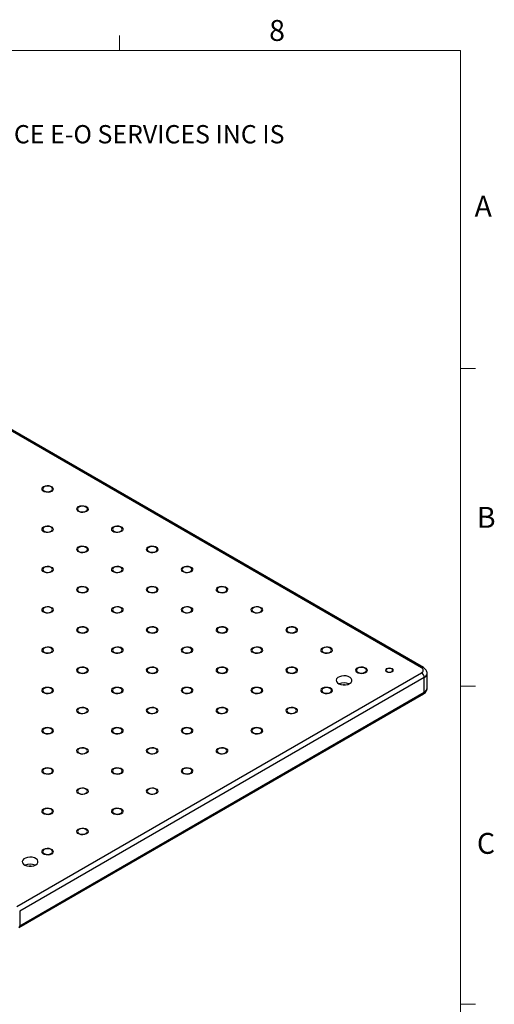
# Model space of a CAD drawing. Units: millimetres. Extents: x 5 to 289, y 4 to 204.
# Drawn here: x 241 to 289, y 105 to 204 of the extents above; entities that cross this region are included whole.
import ezdxf

# ---------------------------------------------------------------- set-up
doc = ezdxf.new("R2010")
doc.units = ezdxf.units.MM
doc.styles.add('SLDTEXTSTYLE0', font='TXT', dxfattribs={"width": 0.605})

# ---------------------------------------------------------------- blocks, each defined once
blk = doc.blocks.new('SW_NOTE_0')
at = {"color": 0, "linetype": 'Continuous', "lineweight": 0, "insert": (0, -0.082), "char_height": 1.852083, "attachment_point": 1, "style": 'SLDTEXTSTYLE0'}
blk.add_mtext('THE INFORMATION CONTAINED IN THIS DRAWING IS THE SOLE PROPERTY OF UNICE E-O SERVICES INC. ANY REPRODUCTION IN PART OR AS A WHOLE WITHOUT THE WRITTEN PERMISSION OF UNICE E-O SERVICES INC IS', dxfattribs=at)

msp = doc.modelspace()

# ---------------------------------------------------------------- linework, layer by layer
at = {"color": 7, "linetype": 'Continuous', "lineweight": 15}
for p, q in [((251.1008, 201.372), (251.1008, 202.872)), ((285.6908, 169.1652), (287.1908, 169.1652)), ((285.6908, 136.9552), (287.1908, 136.9552)), ((285.6908, 104.7452), (287.1908, 104.7452))]:
    msp.add_line(p, q, dxfattribs=at)
at = {"color": 7, "linetype": 'Continuous', "lineweight": 0}
for p, q in [((285.6908, 201.372), (8.6908, 201.372)), ((285.6908, 8.1152), (285.6908, 201.372))]:
    msp.add_line(p, q, dxfattribs=at)
at = {"color": 7, "linetype": 'Continuous', "lineweight": 30}
for p, q in [((281.7188, 138.8276), (198.2802, 186.9957)), ((281.9188, 138.8474), (198.4802, 187.0155)), ((240.7066, 114.6619), (281.7188, 138.3378)), ((282.0017, 137.8479), (240.9895, 114.172)), ((282.0017, 136.3781), (282.0017, 137.8479)), ((282.2945, 136.7863), (282.2945, 138.2561)), ((240.9066, 112.5191), (281.9188, 136.195)), ((240.9895, 112.7023), (282.0017, 136.3781)), ((240.9895, 114.172), (240.9895, 112.7023))]:
    msp.add_line(p, q, dxfattribs=at)
at = {"color": 7, "linetype": 'Continuous', "lineweight": 0, "flags": 128}
for points in [[(244.2421, 156.707), (244.0715, 156.638), (243.8702, 156.6068), (243.6626, 156.6173), (243.4737, 156.6682), (243.3264, 156.7532), (243.2383, 156.8622), (243.2202, 156.9821), (243.2741, 157.0983), (243.3936, 157.1968), (243.5643, 157.2658), (243.7656, 157.2969), (243.9732, 157.2865), (244.162, 157.2356), (244.3094, 157.1506), (244.3974, 157.0415), (244.4156, 156.9217), (244.3617, 156.8055), (244.2421, 156.707)], [(247.7776, 154.6659), (247.607, 154.5969), (247.4057, 154.5658), (247.1981, 154.5763), (247.0093, 154.6271), (246.8619, 154.7122), (246.7739, 154.8212), (246.7557, 154.9411), (246.8096, 155.0572), (246.9292, 155.1558), (247.0998, 155.2248), (247.3011, 155.2559), (247.5087, 155.2454), (247.6976, 155.1946), (247.8449, 155.1095), (247.933, 155.0005), (247.9511, 154.8807), (247.8972, 154.7645), (247.7777, 154.6659)], [(244.2421, 152.6249), (244.0715, 152.5559), (243.8702, 152.5248), (243.6626, 152.5353), (243.4737, 152.5861), (243.3264, 152.6712), (243.2383, 152.7802), (243.2202, 152.9), (243.2741, 153.0162), (243.3936, 153.1148), (243.5643, 153.1838), (243.7656, 153.2149), (243.9732, 153.2044), (244.162, 153.1536), (244.3094, 153.0685), (244.3974, 152.9595), (244.4156, 152.8397), (244.3617, 152.7235), (244.2421, 152.6249)], [(251.3132, 152.6249), (251.1425, 152.5559), (250.9412, 152.5248), (250.7337, 152.5353), (250.5448, 152.5861), (250.3975, 152.6712), (250.3094, 152.7802), (250.2912, 152.9), (250.3452, 153.0162), (250.4647, 153.1148), (250.6354, 153.1838), (250.8367, 153.2149), (251.0442, 153.2044), (251.2331, 153.1536), (251.3804, 153.0685), (251.4685, 152.9595), (251.4867, 152.8397), (251.4327, 152.7235), (251.3132, 152.6249)], [(247.7776, 150.5839), (247.607, 150.5149), (247.4057, 150.4838), (247.1981, 150.4943), (247.0093, 150.5451), (246.8619, 150.6302), (246.7739, 150.7392), (246.7557, 150.859), (246.8096, 150.9752), (246.9292, 151.0737), (247.0998, 151.1427), (247.3011, 151.1739), (247.5087, 151.1634), (247.6976, 151.1126), (247.8449, 151.0275), (247.933, 150.9185), (247.9511, 150.7986), (247.8972, 150.6824), (247.7777, 150.5839)], [(254.8487, 150.5839), (254.6781, 150.5149), (254.4768, 150.4838), (254.2692, 150.4943), (254.0803, 150.5451), (253.933, 150.6302), (253.8449, 150.7392), (253.8268, 150.859), (253.8807, 150.9752), (254.0002, 151.0737), (254.1709, 151.1427), (254.3722, 151.1739), (254.5798, 151.1634), (254.7686, 151.1126), (254.916, 151.0275), (255.004, 150.9185), (255.0222, 150.7986), (254.9683, 150.6824), (254.8488, 150.5839)], [(244.2421, 148.5429), (244.0715, 148.4739), (243.8702, 148.4427), (243.6626, 148.4532), (243.4737, 148.5041), (243.3264, 148.5891), (243.2383, 148.6982), (243.2202, 148.818), (243.2741, 148.9342), (243.3936, 149.0327), (243.5643, 149.1017), (243.7656, 149.1329), (243.9732, 149.1224), (244.162, 149.0715), (244.3094, 148.9865), (244.3974, 148.8774), (244.4156, 148.7576), (244.3617, 148.6414), (244.2421, 148.5429)], [(251.3132, 148.5429), (251.1425, 148.4739), (250.9412, 148.4427), (250.7337, 148.4532), (250.5448, 148.5041), (250.3975, 148.5891), (250.3094, 148.6982), (250.2912, 148.818), (250.3452, 148.9342), (250.4647, 149.0327), (250.6354, 149.1017), (250.8367, 149.1329), (251.0442, 149.1224), (251.2331, 149.0715), (251.3804, 148.9865), (251.4685, 148.8774), (251.4867, 148.7576), (251.4327, 148.6414), (251.3132, 148.5429)], [(258.3842, 148.5429), (258.2136, 148.4739), (258.0123, 148.4427), (257.8047, 148.4532), (257.6159, 148.5041), (257.4685, 148.5891), (257.3805, 148.6982), (257.3623, 148.818), (257.4162, 148.9342), (257.5358, 149.0327), (257.7064, 149.1017), (257.9077, 149.1329), (258.1153, 149.1224), (258.3042, 149.0715), (258.4515, 148.9865), (258.5396, 148.8774), (258.5577, 148.7576), (258.5038, 148.6414), (258.3843, 148.5429)], [(247.7776, 146.5019), (247.607, 146.4329), (247.4057, 146.4017), (247.1981, 146.4122), (247.0093, 146.463), (246.8619, 146.5481), (246.7739, 146.6571), (246.7557, 146.777), (246.8096, 146.8932), (246.9292, 146.9917), (247.0998, 147.0607), (247.3011, 147.0918), (247.5087, 147.0814), (247.6976, 147.0305), (247.8449, 146.9455), (247.933, 146.8364), (247.9511, 146.7166), (247.8972, 146.6004), (247.7777, 146.5019)], [(254.8487, 146.5019), (254.6781, 146.4329), (254.4768, 146.4017), (254.2692, 146.4122), (254.0803, 146.463), (253.933, 146.5481), (253.8449, 146.6571), (253.8268, 146.777), (253.8807, 146.8932), (254.0002, 146.9917), (254.1709, 147.0607), (254.3722, 147.0918), (254.5798, 147.0814), (254.7686, 147.0305), (254.916, 146.9455), (255.004, 146.8364), (255.0222, 146.7166), (254.9683, 146.6004), (254.8488, 146.5019)], [(261.9197, 146.5019), (261.7491, 146.4329), (261.5478, 146.4017), (261.3403, 146.4122), (261.1514, 146.463), (261.0041, 146.5481), (260.916, 146.6571), (260.8978, 146.777), (260.9518, 146.8932), (261.0713, 146.9917), (261.242, 147.0607), (261.4433, 147.0918), (261.6508, 147.0814), (261.8397, 147.0305), (261.987, 146.9455), (262.0751, 146.8364), (262.0933, 146.7166), (262.0393, 146.6004), (261.9198, 146.5019)], [(244.2421, 144.4608), (244.0715, 144.3918), (243.8702, 144.3607), (243.6626, 144.3712), (243.4737, 144.422), (243.3264, 144.5071), (243.2383, 144.6161), (243.2202, 144.7359), (243.2741, 144.8521), (243.3936, 144.9507), (243.5643, 145.0197), (243.7656, 145.0508), (243.9732, 145.0403), (244.162, 144.9895), (244.3094, 144.9044), (244.3974, 144.7954), (244.4156, 144.6756), (244.3617, 144.5594), (244.2421, 144.4608)], [(251.3132, 144.4608), (251.1425, 144.3918), (250.9412, 144.3607), (250.7337, 144.3712), (250.5448, 144.422), (250.3975, 144.5071), (250.3094, 144.6161), (250.2912, 144.7359), (250.3452, 144.8521), (250.4647, 144.9507), (250.6354, 145.0197), (250.8367, 145.0508), (251.0442, 145.0403), (251.2331, 144.9895), (251.3804, 144.9044), (251.4685, 144.7954), (251.4867, 144.6756), (251.4327, 144.5594), (251.3132, 144.4608)], [(258.3842, 144.4608), (258.2136, 144.3918), (258.0123, 144.3607), (257.8047, 144.3712), (257.6159, 144.422), (257.4685, 144.5071), (257.3805, 144.6161), (257.3623, 144.7359), (257.4162, 144.8521), (257.5358, 144.9507), (257.7064, 145.0197), (257.9077, 145.0508), (258.1153, 145.0403), (258.3042, 144.9895), (258.4515, 144.9044), (258.5396, 144.7954), (258.5577, 144.6756), (258.5038, 144.5594), (258.3843, 144.4608)], [(265.4552, 144.4608), (265.2847, 144.3918), (265.0834, 144.3607), (264.8758, 144.3712), (264.6869, 144.422), (264.5396, 144.5071), (264.4515, 144.6161), (264.4334, 144.7359), (264.4873, 144.8521), (264.6068, 144.9507), (264.7775, 145.0197), (264.9788, 145.0508), (265.1864, 145.0403), (265.3752, 144.9895), (265.5226, 144.9044), (265.6106, 144.7954), (265.6288, 144.6756), (265.5749, 144.5594), (265.4554, 144.4608)], [(247.7776, 142.4198), (247.607, 142.3508), (247.4057, 142.3197), (247.1981, 142.3302), (247.0093, 142.381), (246.8619, 142.4661), (246.7739, 142.5751), (246.7557, 142.6949), (246.8096, 142.8111), (246.9292, 142.9097), (247.0998, 142.9787), (247.3011, 143.0098), (247.5087, 142.9993), (247.6976, 142.9485), (247.8449, 142.8634), (247.933, 142.7544), (247.9511, 142.6346), (247.8972, 142.5184), (247.7777, 142.4198)], [(254.8487, 142.4198), (254.6781, 142.3508), (254.4768, 142.3197), (254.2692, 142.3302), (254.0803, 142.381), (253.933, 142.4661), (253.8449, 142.5751), (253.8268, 142.6949), (253.8807, 142.8111), (254.0002, 142.9097), (254.1709, 142.9787), (254.3722, 143.0098), (254.5798, 142.9993), (254.7686, 142.9485), (254.916, 142.8634), (255.004, 142.7544), (255.0222, 142.6346), (254.9683, 142.5184), (254.8488, 142.4198)], [(261.9197, 142.4198), (261.7491, 142.3508), (261.5478, 142.3197), (261.3403, 142.3302), (261.1514, 142.381), (261.0041, 142.4661), (260.916, 142.5751), (260.8978, 142.6949), (260.9518, 142.8111), (261.0713, 142.9097), (261.242, 142.9787), (261.4433, 143.0098), (261.6508, 142.9993), (261.8397, 142.9485), (261.987, 142.8634), (262.0751, 142.7544), (262.0933, 142.6346), (262.0393, 142.5184), (261.9198, 142.4198)], [(268.9908, 142.4198), (268.8202, 142.3508), (268.6189, 142.3197), (268.4113, 142.3302), (268.2225, 142.381), (268.0751, 142.4661), (267.9871, 142.5751), (267.9689, 142.6949), (268.0228, 142.8111), (268.1424, 142.9097), (268.3131, 142.9787), (268.5143, 143.0098), (268.7219, 142.9993), (268.9108, 142.9485), (269.0581, 142.8634), (269.1462, 142.7544), (269.1643, 142.6346), (269.1104, 142.5184), (268.9909, 142.4198)], [(244.2421, 140.3788), (244.0715, 140.3098), (243.8702, 140.2787), (243.6626, 140.2891), (243.4737, 140.34), (243.3264, 140.425), (243.2383, 140.5341), (243.2202, 140.6539), (243.2741, 140.7701), (243.3936, 140.8686), (243.5643, 140.9376), (243.7656, 140.9688), (243.9732, 140.9583), (244.162, 140.9075), (244.3094, 140.8224), (244.3974, 140.7134), (244.4156, 140.5935), (244.3617, 140.4773), (244.2421, 140.3788)], [(251.3132, 140.3788), (251.1425, 140.3098), (250.9412, 140.2787), (250.7337, 140.2891), (250.5448, 140.34), (250.3975, 140.425), (250.3094, 140.5341), (250.2912, 140.6539), (250.3452, 140.7701), (250.4647, 140.8686), (250.6354, 140.9376), (250.8367, 140.9688), (251.0442, 140.9583), (251.2331, 140.9075), (251.3804, 140.8224), (251.4685, 140.7134), (251.4867, 140.5935), (251.4327, 140.4773), (251.3132, 140.3788)], [(258.3842, 140.3788), (258.2136, 140.3098), (258.0123, 140.2787), (257.8047, 140.2891), (257.6159, 140.34), (257.4685, 140.425), (257.3805, 140.5341), (257.3623, 140.6539), (257.4162, 140.7701), (257.5358, 140.8686), (257.7064, 140.9376), (257.9077, 140.9688), (258.1153, 140.9583), (258.3042, 140.9075), (258.4515, 140.8224), (258.5396, 140.7134), (258.5577, 140.5935), (258.5038, 140.4773), (258.3843, 140.3788)], [(265.4552, 140.3788), (265.2847, 140.3098), (265.0834, 140.2787), (264.8758, 140.2891), (264.6869, 140.34), (264.5396, 140.425), (264.4515, 140.5341), (264.4334, 140.6539), (264.4873, 140.7701), (264.6068, 140.8686), (264.7775, 140.9376), (264.9788, 140.9688), (265.1864, 140.9583), (265.3752, 140.9075), (265.5226, 140.8224), (265.6106, 140.7134), (265.6288, 140.5935), (265.5749, 140.4773), (265.4554, 140.3788)], [(272.5263, 140.3788), (272.3557, 140.3098), (272.1544, 140.2787), (271.9469, 140.2891), (271.758, 140.34), (271.6107, 140.425), (271.5226, 140.5341), (271.5044, 140.6539), (271.5584, 140.7701), (271.6779, 140.8686), (271.8486, 140.9376), (272.0499, 140.9688), (272.2574, 140.9583), (272.4463, 140.9075), (272.5936, 140.8224), (272.6817, 140.7134), (272.6999, 140.5935), (272.6459, 140.4773), (272.5264, 140.3788)], [(247.7776, 138.3378), (247.607, 138.2688), (247.4057, 138.2376), (247.1981, 138.2481), (247.0093, 138.299), (246.8619, 138.384), (246.7739, 138.4931), (246.7557, 138.6129), (246.8096, 138.7291), (246.9292, 138.8276), (247.0998, 138.8966), (247.3011, 138.9278), (247.5087, 138.9173), (247.6976, 138.8664), (247.8449, 138.7814), (247.933, 138.6723), (247.9511, 138.5525), (247.8972, 138.4363), (247.7777, 138.3378)], [(254.8487, 138.3378), (254.6781, 138.2688), (254.4768, 138.2376), (254.2692, 138.2481), (254.0803, 138.299), (253.933, 138.384), (253.8449, 138.4931), (253.8268, 138.6129), (253.8807, 138.7291), (254.0002, 138.8276), (254.1709, 138.8966), (254.3722, 138.9278), (254.5798, 138.9173), (254.7686, 138.8664), (254.916, 138.7814), (255.004, 138.6723), (255.0222, 138.5525), (254.9683, 138.4363), (254.8488, 138.3378)], [(261.9197, 138.3378), (261.7491, 138.2688), (261.5478, 138.2376), (261.3403, 138.2481), (261.1514, 138.299), (261.0041, 138.384), (260.916, 138.4931), (260.8978, 138.6129), (260.9518, 138.7291), (261.0713, 138.8276), (261.242, 138.8966), (261.4433, 138.9278), (261.6508, 138.9173), (261.8397, 138.8664), (261.987, 138.7814), (262.0751, 138.6723), (262.0933, 138.5525), (262.0393, 138.4363), (261.9198, 138.3378)], [(268.9908, 138.3378), (268.8202, 138.2688), (268.6189, 138.2376), (268.4113, 138.2481), (268.2225, 138.299), (268.0751, 138.384), (267.9871, 138.4931), (267.9689, 138.6129), (268.0228, 138.7291), (268.1424, 138.8276), (268.3131, 138.8966), (268.5143, 138.9278), (268.7219, 138.9173), (268.9108, 138.8664), (269.0581, 138.7814), (269.1462, 138.6723), (269.1643, 138.5525), (269.1104, 138.4363), (268.9909, 138.3378)], [(276.0618, 138.3378), (275.8913, 138.2688), (275.69, 138.2376), (275.4824, 138.2481), (275.2935, 138.299), (275.1462, 138.384), (275.0581, 138.4931), (275.04, 138.6129), (275.0939, 138.7291), (275.2134, 138.8276), (275.3841, 138.8966), (275.5854, 138.9278), (275.793, 138.9173), (275.9818, 138.8664), (276.1292, 138.7814), (276.2172, 138.6723), (276.2354, 138.5525), (276.1815, 138.4363), (276.062, 138.3378)], [(278.7488, 138.4194), (278.6192, 138.3694), (278.4661, 138.3518), (278.313, 138.3694), (278.1833, 138.4194), (278.0966, 138.4943), (278.0661, 138.5827), (278.0966, 138.6711), (278.1833, 138.746), (278.313, 138.796), (278.4661, 138.8136), (278.6192, 138.796), (278.749, 138.746), (278.8357, 138.6711), (278.8661, 138.5827), (278.8357, 138.4943), (278.749, 138.4194)], [(244.2421, 136.2968), (244.0715, 136.2278), (243.8702, 136.1966), (243.6626, 136.2071), (243.4737, 136.2579), (243.3264, 136.343), (243.2383, 136.452), (243.2202, 136.5719), (243.2741, 136.6881), (243.3936, 136.7866), (243.5643, 136.8556), (243.7656, 136.8867), (243.9732, 136.8762), (244.162, 136.8254), (244.3094, 136.7404), (244.3974, 136.6313), (244.4156, 136.5115), (244.3617, 136.3953), (244.2421, 136.2968)], [(251.3132, 136.2968), (251.1425, 136.2278), (250.9412, 136.1966), (250.7337, 136.2071), (250.5448, 136.2579), (250.3975, 136.343), (250.3094, 136.452), (250.2912, 136.5719), (250.3452, 136.6881), (250.4647, 136.7866), (250.6354, 136.8556), (250.8367, 136.8867), (251.0442, 136.8762), (251.2331, 136.8254), (251.3804, 136.7404), (251.4685, 136.6313), (251.4867, 136.5115), (251.4327, 136.3953), (251.3132, 136.2968)], [(258.3842, 136.2968), (258.2136, 136.2278), (258.0123, 136.1966), (257.8047, 136.2071), (257.6159, 136.2579), (257.4685, 136.343), (257.3805, 136.452), (257.3623, 136.5719), (257.4162, 136.6881), (257.5358, 136.7866), (257.7064, 136.8556), (257.9077, 136.8867), (258.1153, 136.8762), (258.3042, 136.8254), (258.4515, 136.7404), (258.5396, 136.6313), (258.5577, 136.5115), (258.5038, 136.3953), (258.3843, 136.2968)], [(265.4552, 136.2968), (265.2847, 136.2278), (265.0834, 136.1966), (264.8758, 136.2071), (264.6869, 136.2579), (264.5396, 136.343), (264.4515, 136.452), (264.4334, 136.5719), (264.4873, 136.6881), (264.6068, 136.7866), (264.7775, 136.8556), (264.9788, 136.8867), (265.1864, 136.8762), (265.3752, 136.8254), (265.5226, 136.7404), (265.6106, 136.6313), (265.6288, 136.5115), (265.5749, 136.3953), (265.4554, 136.2968)], [(272.5263, 136.2968), (272.3557, 136.2278), (272.1544, 136.1966), (271.9469, 136.2071), (271.758, 136.2579), (271.6107, 136.343), (271.5226, 136.452), (271.5044, 136.5719), (271.5584, 136.6881), (271.6779, 136.7866), (271.8486, 136.8556), (272.0499, 136.8867), (272.2574, 136.8762), (272.4463, 136.8254), (272.5936, 136.7404), (272.6817, 136.6313), (272.6999, 136.5115), (272.6459, 136.3953), (272.5264, 136.2968)], [(247.7776, 134.2557), (247.607, 134.1867), (247.4057, 134.1556), (247.1981, 134.1661), (247.0093, 134.2169), (246.8619, 134.302), (246.7739, 134.411), (246.7557, 134.5308), (246.8096, 134.647), (246.9292, 134.7456), (247.0998, 134.8146), (247.3011, 134.8457), (247.5087, 134.8352), (247.6976, 134.7844), (247.8449, 134.6993), (247.933, 134.5903), (247.9511, 134.4705), (247.8972, 134.3543), (247.7777, 134.2557)], [(254.8487, 134.2557), (254.6781, 134.1867), (254.4768, 134.1556), (254.2692, 134.1661), (254.0803, 134.2169), (253.933, 134.302), (253.8449, 134.411), (253.8268, 134.5308), (253.8807, 134.647), (254.0002, 134.7456), (254.1709, 134.8146), (254.3722, 134.8457), (254.5798, 134.8352), (254.7686, 134.7844), (254.916, 134.6993), (255.004, 134.5903), (255.0222, 134.4705), (254.9683, 134.3543), (254.8488, 134.2557)], [(261.9197, 134.2557), (261.7491, 134.1867), (261.5478, 134.1556), (261.3403, 134.1661), (261.1514, 134.2169), (261.0041, 134.302), (260.916, 134.411), (260.8978, 134.5308), (260.9518, 134.647), (261.0713, 134.7456), (261.242, 134.8146), (261.4433, 134.8457), (261.6508, 134.8352), (261.8397, 134.7844), (261.987, 134.6993), (262.0751, 134.5903), (262.0933, 134.4705), (262.0393, 134.3543), (261.9198, 134.2557)], [(268.9908, 134.2557), (268.8202, 134.1867), (268.6189, 134.1556), (268.4113, 134.1661), (268.2225, 134.2169), (268.0751, 134.302), (267.9871, 134.411), (267.9689, 134.5308), (268.0228, 134.647), (268.1424, 134.7456), (268.3131, 134.8146), (268.5143, 134.8457), (268.7219, 134.8352), (268.9108, 134.7844), (269.0581, 134.6993), (269.1462, 134.5903), (269.1643, 134.4705), (269.1104, 134.3543), (268.9909, 134.2557)], [(244.2421, 132.2147), (244.0715, 132.1457), (243.8702, 132.1146), (243.6626, 132.1251), (243.4737, 132.1759), (243.3264, 132.261), (243.2383, 132.37), (243.2202, 132.4898), (243.2741, 132.606), (243.3936, 132.7046), (243.5643, 132.7736), (243.7656, 132.8047), (243.9732, 132.7942), (244.162, 132.7434), (244.3094, 132.6583), (244.3974, 132.5493), (244.4156, 132.4295), (244.3617, 132.3133), (244.2421, 132.2147)], [(251.3132, 132.2147), (251.1425, 132.1457), (250.9412, 132.1146), (250.7337, 132.1251), (250.5448, 132.1759), (250.3975, 132.261), (250.3094, 132.37), (250.2912, 132.4898), (250.3452, 132.606), (250.4647, 132.7046), (250.6354, 132.7736), (250.8367, 132.8047), (251.0442, 132.7942), (251.2331, 132.7434), (251.3804, 132.6583), (251.4685, 132.5493), (251.4867, 132.4295), (251.4327, 132.3133), (251.3132, 132.2147)], [(258.3842, 132.2147), (258.2136, 132.1457), (258.0123, 132.1146), (257.8047, 132.1251), (257.6159, 132.1759), (257.4685, 132.261), (257.3805, 132.37), (257.3623, 132.4898), (257.4162, 132.606), (257.5358, 132.7046), (257.7064, 132.7736), (257.9077, 132.8047), (258.1153, 132.7942), (258.3042, 132.7434), (258.4515, 132.6583), (258.5396, 132.5493), (258.5577, 132.4295), (258.5038, 132.3133), (258.3843, 132.2147)], [(265.4552, 132.2147), (265.2847, 132.1457), (265.0834, 132.1146), (264.8758, 132.1251), (264.6869, 132.1759), (264.5396, 132.261), (264.4515, 132.37), (264.4334, 132.4898), (264.4873, 132.606), (264.6068, 132.7046), (264.7775, 132.7736), (264.9788, 132.8047), (265.1864, 132.7942), (265.3752, 132.7434), (265.5226, 132.6583), (265.6106, 132.5493), (265.6288, 132.4295), (265.5749, 132.3133), (265.4554, 132.2147)], [(247.7776, 130.1737), (247.607, 130.1047), (247.4057, 130.0736), (247.1981, 130.084), (247.0093, 130.1349), (246.8619, 130.2199), (246.7739, 130.329), (246.7557, 130.4488), (246.8096, 130.565), (246.9292, 130.6635), (247.0998, 130.7325), (247.3011, 130.7637), (247.5087, 130.7532), (247.6976, 130.7024), (247.8449, 130.6173), (247.933, 130.5083), (247.9511, 130.3884), (247.8972, 130.2722), (247.7777, 130.1737)], [(254.8487, 130.1737), (254.6781, 130.1047), (254.4768, 130.0736), (254.2692, 130.084), (254.0803, 130.1349), (253.933, 130.2199), (253.8449, 130.329), (253.8268, 130.4488), (253.8807, 130.565), (254.0002, 130.6635), (254.1709, 130.7325), (254.3722, 130.7637), (254.5798, 130.7532), (254.7686, 130.7024), (254.916, 130.6173), (255.004, 130.5083), (255.0222, 130.3884), (254.9683, 130.2722), (254.8488, 130.1737)], [(261.9197, 130.1737), (261.7491, 130.1047), (261.5478, 130.0736), (261.3403, 130.084), (261.1514, 130.1349), (261.0041, 130.2199), (260.916, 130.329), (260.8978, 130.4488), (260.9518, 130.565), (261.0713, 130.6635), (261.242, 130.7325), (261.4433, 130.7637), (261.6508, 130.7532), (261.8397, 130.7024), (261.987, 130.6173), (262.0751, 130.5083), (262.0933, 130.3884), (262.0393, 130.2722), (261.9198, 130.1737)], [(244.2421, 128.1327), (244.0715, 128.0637), (243.8702, 128.0325), (243.6626, 128.043), (243.4737, 128.0939), (243.3264, 128.1789), (243.2383, 128.288), (243.2202, 128.4078), (243.2741, 128.524), (243.3936, 128.6225), (243.5643, 128.6915), (243.7656, 128.7227), (243.9732, 128.7122), (244.162, 128.6613), (244.3094, 128.5763), (244.3974, 128.4672), (244.4156, 128.3474), (244.3617, 128.2312), (244.2421, 128.1327)], [(251.3132, 128.1327), (251.1425, 128.0637), (250.9412, 128.0325), (250.7337, 128.043), (250.5448, 128.0939), (250.3975, 128.1789), (250.3094, 128.288), (250.2912, 128.4078), (250.3452, 128.524), (250.4647, 128.6225), (250.6354, 128.6915), (250.8367, 128.7227), (251.0442, 128.7122), (251.2331, 128.6613), (251.3804, 128.5763), (251.4685, 128.4672), (251.4867, 128.3474), (251.4327, 128.2312), (251.3132, 128.1327)], [(258.3842, 128.1327), (258.2136, 128.0637), (258.0123, 128.0325), (257.8047, 128.043), (257.6159, 128.0939), (257.4685, 128.1789), (257.3805, 128.288), (257.3623, 128.4078), (257.4162, 128.524), (257.5358, 128.6225), (257.7064, 128.6915), (257.9077, 128.7227), (258.1153, 128.7122), (258.3042, 128.6613), (258.4515, 128.5763), (258.5396, 128.4672), (258.5577, 128.3474), (258.5038, 128.2312), (258.3843, 128.1327)], [(247.7776, 126.0917), (247.607, 126.0227), (247.4057, 125.9915), (247.1981, 126.002), (247.0093, 126.0528), (246.8619, 126.1379), (246.7739, 126.2469), (246.7557, 126.3668), (246.8096, 126.483), (246.9292, 126.5815), (247.0998, 126.6505), (247.3011, 126.6816), (247.5087, 126.6711), (247.6976, 126.6203), (247.8449, 126.5352), (247.933, 126.4262), (247.9511, 126.3064), (247.8972, 126.1902), (247.7777, 126.0917)], [(254.8487, 126.0917), (254.6781, 126.0227), (254.4768, 125.9915), (254.2692, 126.002), (254.0803, 126.0528), (253.933, 126.1379), (253.8449, 126.2469), (253.8268, 126.3668), (253.8807, 126.483), (254.0002, 126.5815), (254.1709, 126.6505), (254.3722, 126.6816), (254.5798, 126.6711), (254.7686, 126.6203), (254.916, 126.5352), (255.004, 126.4262), (255.0222, 126.3064), (254.9683, 126.1902), (254.8488, 126.0917)], [(244.2421, 124.0506), (244.0715, 123.9816), (243.8702, 123.9505), (243.6626, 123.961), (243.4737, 124.0118), (243.3264, 124.0969), (243.2383, 124.2059), (243.2202, 124.3257), (243.2741, 124.4419), (243.3936, 124.5405), (243.5643, 124.6095), (243.7656, 124.6406), (243.9732, 124.6301), (244.162, 124.5793), (244.3094, 124.4942), (244.3974, 124.3852), (244.4156, 124.2654), (244.3617, 124.1492), (244.2421, 124.0506)], [(251.3132, 124.0506), (251.1425, 123.9816), (250.9412, 123.9505), (250.7337, 123.961), (250.5448, 124.0118), (250.3975, 124.0969), (250.3094, 124.2059), (250.2912, 124.3257), (250.3452, 124.4419), (250.4647, 124.5405), (250.6354, 124.6095), (250.8367, 124.6406), (251.0442, 124.6301), (251.2331, 124.5793), (251.3804, 124.4942), (251.4685, 124.3852), (251.4867, 124.2654), (251.4327, 124.1492), (251.3132, 124.0506)], [(247.7776, 122.0096), (247.607, 121.9406), (247.4057, 121.9095), (247.1981, 121.92), (247.0093, 121.9708), (246.8619, 122.0559), (246.7739, 122.1649), (246.7557, 122.2847), (246.8096, 122.4009), (246.9292, 122.4995), (247.0998, 122.5685), (247.3011, 122.5996), (247.5087, 122.5891), (247.6976, 122.5383), (247.8449, 122.4532), (247.933, 122.3442), (247.9511, 122.2243), (247.8972, 122.1082), (247.7777, 122.0096)], [(244.2421, 119.9686), (244.0715, 119.8996), (243.8702, 119.8685), (243.6626, 119.8789), (243.4737, 119.9298), (243.3264, 120.0148), (243.2383, 120.1239), (243.2202, 120.2437), (243.2741, 120.3599), (243.3936, 120.4584), (243.5643, 120.5274), (243.7656, 120.5586), (243.9732, 120.5481), (244.162, 120.4972), (244.3094, 120.4122), (244.3974, 120.3032), (244.4156, 120.1833), (244.3617, 120.0671), (244.2421, 119.9686)]]:
    msp.add_lwpolyline(points, dxfattribs=at)
at = {"color": 7, "linetype": 'Continuous', "lineweight": 30, "flags": 128}
for points in [[(244.1714, 156.7478), (244.2798, 156.8414), (244.3179, 156.9519), (244.2798, 157.0623), (244.1714, 157.156), (244.0092, 157.2186), (243.8179, 157.2405), (243.6265, 157.2186), (243.4643, 157.156), (243.3559, 157.0623), (243.3179, 156.9519), (243.3559, 156.8414), (243.4643, 156.7478), (243.6265, 156.6852), (243.8179, 156.6632), (244.0092, 156.6852), (244.1714, 156.7478)], [(247.707, 154.7068), (247.8154, 154.8004), (247.8534, 154.9109), (247.8154, 155.0213), (247.707, 155.115), (247.5448, 155.1775), (247.3534, 155.1995), (247.1621, 155.1775), (246.9999, 155.115), (246.8915, 155.0213), (246.8534, 154.9109), (246.8915, 154.8004), (246.9999, 154.7068), (247.1621, 154.6442), (247.3534, 154.6222), (247.5448, 154.6442), (247.707, 154.7068)], [(244.1714, 152.6657), (244.2798, 152.7594), (244.3179, 152.8698), (244.2798, 152.9803), (244.1714, 153.0739), (244.0092, 153.1365), (243.8179, 153.1585), (243.6265, 153.1365), (243.4643, 153.0739), (243.3559, 152.9803), (243.3179, 152.8698), (243.3559, 152.7594), (243.4643, 152.6657), (243.6265, 152.6032), (243.8179, 152.5812), (244.0092, 152.6032), (244.1714, 152.6657)], [(251.2425, 152.6657), (251.3509, 152.7594), (251.389, 152.8698), (251.3509, 152.9803), (251.2425, 153.0739), (251.0803, 153.1365), (250.889, 153.1585), (250.6976, 153.1365), (250.5354, 153.0739), (250.427, 152.9803), (250.389, 152.8698), (250.427, 152.7594), (250.5354, 152.6657), (250.6976, 152.6032), (250.889, 152.5812), (251.0803, 152.6032), (251.2425, 152.6657)], [(247.707, 150.6247), (247.8154, 150.7184), (247.8534, 150.8288), (247.8154, 150.9393), (247.707, 151.0329), (247.5448, 151.0955), (247.3534, 151.1175), (247.1621, 151.0955), (246.9999, 151.0329), (246.8915, 150.9393), (246.8534, 150.8288), (246.8915, 150.7184), (246.9999, 150.6247), (247.1621, 150.5621), (247.3534, 150.5402), (247.5448, 150.5621), (247.707, 150.6247)], [(254.778, 150.6247), (254.8864, 150.7184), (254.9245, 150.8288), (254.8864, 150.9393), (254.778, 151.0329), (254.6158, 151.0955), (254.4245, 151.1175), (254.2331, 151.0955), (254.0709, 151.0329), (253.9625, 150.9393), (253.9245, 150.8288), (253.9625, 150.7184), (254.0709, 150.6247), (254.2331, 150.5621), (254.4245, 150.5402), (254.6158, 150.5621), (254.778, 150.6247)], [(244.1714, 148.5837), (244.2798, 148.6773), (244.3179, 148.7878), (244.2798, 148.8983), (244.1714, 148.9919), (244.0092, 149.0545), (243.8179, 149.0764), (243.6265, 149.0545), (243.4643, 148.9919), (243.3559, 148.8983), (243.3179, 148.7878), (243.3559, 148.6773), (243.4643, 148.5837), (243.6265, 148.5211), (243.8179, 148.4992), (244.0092, 148.5211), (244.1714, 148.5837)], [(251.2425, 148.5837), (251.3509, 148.6773), (251.389, 148.7878), (251.3509, 148.8983), (251.2425, 148.9919), (251.0803, 149.0545), (250.889, 149.0764), (250.6976, 149.0545), (250.5354, 148.9919), (250.427, 148.8983), (250.389, 148.7878), (250.427, 148.6773), (250.5354, 148.5837), (250.6976, 148.5211), (250.889, 148.4992), (251.0803, 148.5211), (251.2425, 148.5837)], [(258.3136, 148.5837), (258.422, 148.6773), (258.46, 148.7878), (258.422, 148.8983), (258.3136, 148.9919), (258.1514, 149.0545), (257.96, 149.0764), (257.7687, 149.0545), (257.6065, 148.9919), (257.4981, 148.8983), (257.46, 148.7878), (257.4981, 148.6773), (257.6065, 148.5837), (257.7687, 148.5211), (257.96, 148.4992), (258.1514, 148.5211), (258.3136, 148.5837)], [(247.707, 146.5427), (247.8154, 146.6363), (247.8534, 146.7468), (247.8154, 146.8572), (247.707, 146.9509), (247.5448, 147.0135), (247.3534, 147.0354), (247.1621, 147.0135), (246.9999, 146.9509), (246.8915, 146.8572), (246.8534, 146.7468), (246.8915, 146.6363), (246.9999, 146.5427), (247.1621, 146.4801), (247.3534, 146.4581), (247.5448, 146.4801), (247.707, 146.5427)], [(254.778, 146.5427), (254.8864, 146.6363), (254.9245, 146.7468), (254.8864, 146.8572), (254.778, 146.9509), (254.6158, 147.0135), (254.4245, 147.0354), (254.2331, 147.0135), (254.0709, 146.9509), (253.9625, 146.8572), (253.9245, 146.7468), (253.9625, 146.6363), (254.0709, 146.5427), (254.2331, 146.4801), (254.4245, 146.4581), (254.6158, 146.4801), (254.778, 146.5427)], [(261.8491, 146.5427), (261.9575, 146.6363), (261.9956, 146.7468), (261.9575, 146.8572), (261.8491, 146.9509), (261.6869, 147.0135), (261.4956, 147.0354), (261.3042, 147.0135), (261.142, 146.9509), (261.0336, 146.8572), (260.9956, 146.7468), (261.0336, 146.6363), (261.142, 146.5427), (261.3042, 146.4801), (261.4956, 146.4581), (261.6869, 146.4801), (261.8491, 146.5427)], [(244.1714, 144.5017), (244.2798, 144.5953), (244.3179, 144.7058), (244.2798, 144.8162), (244.1714, 144.9099), (244.0092, 144.9724), (243.8179, 144.9944), (243.6265, 144.9724), (243.4643, 144.9099), (243.3559, 144.8162), (243.3179, 144.7058), (243.3559, 144.5953), (243.4643, 144.5017), (243.6265, 144.4391), (243.8179, 144.4171), (244.0092, 144.4391), (244.1714, 144.5017)], [(251.2425, 144.5017), (251.3509, 144.5953), (251.389, 144.7058), (251.3509, 144.8162), (251.2425, 144.9099), (251.0803, 144.9724), (250.889, 144.9944), (250.6976, 144.9724), (250.5354, 144.9099), (250.427, 144.8162), (250.389, 144.7058), (250.427, 144.5953), (250.5354, 144.5017), (250.6976, 144.4391), (250.889, 144.4171), (251.0803, 144.4391), (251.2425, 144.5017)], [(258.3136, 144.5017), (258.422, 144.5953), (258.46, 144.7058), (258.422, 144.8162), (258.3136, 144.9099), (258.1514, 144.9724), (257.96, 144.9944), (257.7687, 144.9724), (257.6065, 144.9099), (257.4981, 144.8162), (257.46, 144.7058), (257.4981, 144.5953), (257.6065, 144.5017), (257.7687, 144.4391), (257.96, 144.4171), (258.1514, 144.4391), (258.3136, 144.5017)], [(265.3846, 144.5017), (265.493, 144.5953), (265.5311, 144.7058), (265.493, 144.8162), (265.3846, 144.9099), (265.2224, 144.9724), (265.0311, 144.9944), (264.8397, 144.9724), (264.6775, 144.9099), (264.5691, 144.8162), (264.5311, 144.7058), (264.5691, 144.5953), (264.6775, 144.5017), (264.8397, 144.4391), (265.0311, 144.4171), (265.2224, 144.4391), (265.3846, 144.5017)], [(247.707, 142.4606), (247.8154, 142.5543), (247.8534, 142.6647), (247.8154, 142.7752), (247.707, 142.8688), (247.5448, 142.9314), (247.3534, 142.9534), (247.1621, 142.9314), (246.9999, 142.8688), (246.8915, 142.7752), (246.8534, 142.6647), (246.8915, 142.5543), (246.9999, 142.4606), (247.1621, 142.3981), (247.3534, 142.3761), (247.5448, 142.3981), (247.707, 142.4606)], [(254.778, 142.4606), (254.8864, 142.5543), (254.9245, 142.6647), (254.8864, 142.7752), (254.778, 142.8688), (254.6158, 142.9314), (254.4245, 142.9534), (254.2331, 142.9314), (254.0709, 142.8688), (253.9625, 142.7752), (253.9245, 142.6647), (253.9625, 142.5543), (254.0709, 142.4606), (254.2331, 142.3981), (254.4245, 142.3761), (254.6158, 142.3981), (254.778, 142.4606)], [(261.8491, 142.4606), (261.9575, 142.5543), (261.9956, 142.6647), (261.9575, 142.7752), (261.8491, 142.8688), (261.6869, 142.9314), (261.4956, 142.9534), (261.3042, 142.9314), (261.142, 142.8688), (261.0336, 142.7752), (260.9956, 142.6647), (261.0336, 142.5543), (261.142, 142.4606), (261.3042, 142.3981), (261.4956, 142.3761), (261.6869, 142.3981), (261.8491, 142.4606)], [(268.9202, 142.4606), (269.0286, 142.5543), (269.0666, 142.6647), (269.0286, 142.7752), (268.9202, 142.8688), (268.758, 142.9314), (268.5666, 142.9534), (268.3753, 142.9314), (268.2131, 142.8688), (268.1047, 142.7752), (268.0666, 142.6647), (268.1047, 142.5543), (268.2131, 142.4606), (268.3753, 142.3981), (268.5666, 142.3761), (268.758, 142.3981), (268.9202, 142.4606)], [(244.1714, 140.4196), (244.2798, 140.5133), (244.3179, 140.6237), (244.2798, 140.7342), (244.1714, 140.8278), (244.0092, 140.8904), (243.8179, 140.9124), (243.6265, 140.8904), (243.4643, 140.8278), (243.3559, 140.7342), (243.3179, 140.6237), (243.3559, 140.5133), (243.4643, 140.4196), (243.6265, 140.357), (243.8179, 140.3351), (244.0092, 140.357), (244.1714, 140.4196)], [(251.2425, 140.4196), (251.3509, 140.5133), (251.389, 140.6237), (251.3509, 140.7342), (251.2425, 140.8278), (251.0803, 140.8904), (250.889, 140.9124), (250.6976, 140.8904), (250.5354, 140.8278), (250.427, 140.7342), (250.389, 140.6237), (250.427, 140.5133), (250.5354, 140.4196), (250.6976, 140.357), (250.889, 140.3351), (251.0803, 140.357), (251.2425, 140.4196)], [(258.3136, 140.4196), (258.422, 140.5133), (258.46, 140.6237), (258.422, 140.7342), (258.3136, 140.8278), (258.1514, 140.8904), (257.96, 140.9124), (257.7687, 140.8904), (257.6065, 140.8278), (257.4981, 140.7342), (257.46, 140.6237), (257.4981, 140.5133), (257.6065, 140.4196), (257.7687, 140.357), (257.96, 140.3351), (258.1514, 140.357), (258.3136, 140.4196)], [(265.3846, 140.4196), (265.493, 140.5133), (265.5311, 140.6237), (265.493, 140.7342), (265.3846, 140.8278), (265.2224, 140.8904), (265.0311, 140.9124), (264.8397, 140.8904), (264.6775, 140.8278), (264.5691, 140.7342), (264.5311, 140.6237), (264.5691, 140.5133), (264.6775, 140.4196), (264.8397, 140.357), (265.0311, 140.3351), (265.2224, 140.357), (265.3846, 140.4196)], [(272.4557, 140.4196), (272.5641, 140.5133), (272.6022, 140.6237), (272.5641, 140.7342), (272.4557, 140.8278), (272.2935, 140.8904), (272.1022, 140.9124), (271.9108, 140.8904), (271.7486, 140.8278), (271.6402, 140.7342), (271.6022, 140.6237), (271.6402, 140.5133), (271.7486, 140.4196), (271.9108, 140.357), (272.1022, 140.3351), (272.2935, 140.357), (272.4557, 140.4196)], [(247.707, 138.3786), (247.8154, 138.4722), (247.8534, 138.5827), (247.8154, 138.6932), (247.707, 138.7868), (247.5448, 138.8494), (247.3534, 138.8713), (247.1621, 138.8494), (246.9999, 138.7868), (246.8915, 138.6932), (246.8534, 138.5827), (246.8915, 138.4722), (246.9999, 138.3786), (247.1621, 138.316), (247.3534, 138.2941), (247.5448, 138.316), (247.707, 138.3786)], [(254.778, 138.3786), (254.8864, 138.4722), (254.9245, 138.5827), (254.8864, 138.6932), (254.778, 138.7868), (254.6158, 138.8494), (254.4245, 138.8713), (254.2331, 138.8494), (254.0709, 138.7868), (253.9625, 138.6932), (253.9245, 138.5827), (253.9625, 138.4722), (254.0709, 138.3786), (254.2331, 138.316), (254.4245, 138.2941), (254.6158, 138.316), (254.778, 138.3786)], [(261.8491, 138.3786), (261.9575, 138.4722), (261.9956, 138.5827), (261.9575, 138.6932), (261.8491, 138.7868), (261.6869, 138.8494), (261.4956, 138.8713), (261.3042, 138.8494), (261.142, 138.7868), (261.0336, 138.6932), (260.9956, 138.5827), (261.0336, 138.4722), (261.142, 138.3786), (261.3042, 138.316), (261.4956, 138.2941), (261.6869, 138.316), (261.8491, 138.3786)], [(268.9202, 138.3786), (269.0286, 138.4722), (269.0666, 138.5827), (269.0286, 138.6932), (268.9202, 138.7868), (268.758, 138.8494), (268.5666, 138.8713), (268.3753, 138.8494), (268.2131, 138.7868), (268.1047, 138.6932), (268.0666, 138.5827), (268.1047, 138.4722), (268.2131, 138.3786), (268.3753, 138.316), (268.5666, 138.2941), (268.758, 138.316), (268.9202, 138.3786)], [(275.9912, 138.3786), (276.0996, 138.4722), (276.1377, 138.5827), (276.0996, 138.6932), (275.9912, 138.7868), (275.829, 138.8494), (275.6377, 138.8713), (275.4463, 138.8494), (275.2841, 138.7868), (275.1757, 138.6932), (275.1377, 138.5827), (275.1757, 138.4722), (275.2841, 138.3786), (275.4463, 138.316), (275.6377, 138.2941), (275.829, 138.316), (275.9912, 138.3786)], [(278.6995, 138.448), (278.771, 138.5098), (278.7961, 138.5827), (278.771, 138.6556), (278.6995, 138.7174), (278.5924, 138.7587), (278.4661, 138.7732), (278.3398, 138.7587), (278.2328, 138.7174), (278.1612, 138.6556), (278.1361, 138.5827), (278.1612, 138.5098), (278.2328, 138.448), (278.3398, 138.4067), (278.4661, 138.3922), (278.5924, 138.4067), (278.6995, 138.448)], [(274.4356, 137.2356), (274.5772, 137.3464), (274.656, 137.4763), (274.6649, 137.6139), (274.6032, 137.7469), (274.4763, 137.8634), (274.2955, 137.9532), (274.077, 138.0083), (273.84, 138.0237), (273.6057, 137.9981), (273.3949, 137.9338), (273.2262, 137.8364), (273.1148, 137.7147), (273.0705, 137.5795), (273.0972, 137.4427), (273.1925, 137.3165), (273.3481, 137.2121), (273.55, 137.1389), (273.7804, 137.1033), (274.0187, 137.1084), (274.2437, 137.1539), (274.4356, 137.2356)], [(244.1714, 136.3376), (244.2798, 136.4312), (244.3179, 136.5417), (244.2798, 136.6521), (244.1714, 136.7458), (244.0092, 136.8084), (243.8179, 136.8303), (243.6265, 136.8084), (243.4643, 136.7458), (243.3559, 136.6521), (243.3179, 136.5417), (243.3559, 136.4312), (243.4643, 136.3376), (243.6265, 136.275), (243.8179, 136.253), (244.0092, 136.275), (244.1714, 136.3376)], [(251.2425, 136.3376), (251.3509, 136.4312), (251.389, 136.5417), (251.3509, 136.6521), (251.2425, 136.7458), (251.0803, 136.8084), (250.889, 136.8303), (250.6976, 136.8084), (250.5354, 136.7458), (250.427, 136.6521), (250.389, 136.5417), (250.427, 136.4312), (250.5354, 136.3376), (250.6976, 136.275), (250.889, 136.253), (251.0803, 136.275), (251.2425, 136.3376)], [(258.3136, 136.3376), (258.422, 136.4312), (258.46, 136.5417), (258.422, 136.6521), (258.3136, 136.7458), (258.1514, 136.8084), (257.96, 136.8303), (257.7687, 136.8084), (257.6065, 136.7458), (257.4981, 136.6521), (257.46, 136.5417), (257.4981, 136.4312), (257.6065, 136.3376), (257.7687, 136.275), (257.96, 136.253), (258.1514, 136.275), (258.3136, 136.3376)], [(265.3846, 136.3376), (265.493, 136.4312), (265.5311, 136.5417), (265.493, 136.6521), (265.3846, 136.7458), (265.2224, 136.8084), (265.0311, 136.8303), (264.8397, 136.8084), (264.6775, 136.7458), (264.5691, 136.6521), (264.5311, 136.5417), (264.5691, 136.4312), (264.6775, 136.3376), (264.8397, 136.275), (265.0311, 136.253), (265.2224, 136.275), (265.3846, 136.3376)], [(272.4557, 136.3376), (272.5641, 136.4312), (272.6022, 136.5417), (272.5641, 136.6521), (272.4557, 136.7458), (272.2935, 136.8084), (272.1022, 136.8303), (271.9108, 136.8084), (271.7486, 136.7458), (271.6402, 136.6521), (271.6022, 136.5417), (271.6402, 136.4312), (271.7486, 136.3376), (271.9108, 136.275), (272.1022, 136.253), (272.2935, 136.275), (272.4557, 136.3376)], [(273.925, 137.1015), (273.8699, 137.1034), (273.8148, 137.1015)], [(247.707, 134.2966), (247.8154, 134.3902), (247.8534, 134.5007), (247.8154, 134.6111), (247.707, 134.7048), (247.5448, 134.7673), (247.3534, 134.7893), (247.1621, 134.7673), (246.9999, 134.7048), (246.8915, 134.6111), (246.8534, 134.5007), (246.8915, 134.3902), (246.9999, 134.2966), (247.1621, 134.234), (247.3534, 134.212), (247.5448, 134.234), (247.707, 134.2966)], [(254.778, 134.2966), (254.8864, 134.3902), (254.9245, 134.5007), (254.8864, 134.6111), (254.778, 134.7048), (254.6158, 134.7673), (254.4245, 134.7893), (254.2331, 134.7673), (254.0709, 134.7048), (253.9625, 134.6111), (253.9245, 134.5007), (253.9625, 134.3902), (254.0709, 134.2966), (254.2331, 134.234), (254.4245, 134.212), (254.6158, 134.234), (254.778, 134.2966)], [(261.8491, 134.2966), (261.9575, 134.3902), (261.9956, 134.5007), (261.9575, 134.6111), (261.8491, 134.7048), (261.6869, 134.7673), (261.4956, 134.7893), (261.3042, 134.7673), (261.142, 134.7048), (261.0336, 134.6111), (260.9956, 134.5007), (261.0336, 134.3902), (261.142, 134.2966), (261.3042, 134.234), (261.4956, 134.212), (261.6869, 134.234), (261.8491, 134.2966)], [(268.9202, 134.2966), (269.0286, 134.3902), (269.0666, 134.5007), (269.0286, 134.6111), (268.9202, 134.7048), (268.758, 134.7673), (268.5666, 134.7893), (268.3753, 134.7673), (268.2131, 134.7048), (268.1047, 134.6111), (268.0666, 134.5007), (268.1047, 134.3902), (268.2131, 134.2966), (268.3753, 134.234), (268.5666, 134.212), (268.758, 134.234), (268.9202, 134.2966)], [(244.1714, 132.2555), (244.2798, 132.3492), (244.3179, 132.4596), (244.2798, 132.5701), (244.1714, 132.6637), (244.0092, 132.7263), (243.8179, 132.7483), (243.6265, 132.7263), (243.4643, 132.6637), (243.3559, 132.5701), (243.3179, 132.4596), (243.3559, 132.3492), (243.4643, 132.2555), (243.6265, 132.193), (243.8179, 132.171), (244.0092, 132.193), (244.1714, 132.2555)], [(251.2425, 132.2555), (251.3509, 132.3492), (251.389, 132.4596), (251.3509, 132.5701), (251.2425, 132.6637), (251.0803, 132.7263), (250.889, 132.7483), (250.6976, 132.7263), (250.5354, 132.6637), (250.427, 132.5701), (250.389, 132.4596), (250.427, 132.3492), (250.5354, 132.2555), (250.6976, 132.193), (250.889, 132.171), (251.0803, 132.193), (251.2425, 132.2555)], [(258.3136, 132.2555), (258.422, 132.3492), (258.46, 132.4596), (258.422, 132.5701), (258.3136, 132.6637), (258.1514, 132.7263), (257.96, 132.7483), (257.7687, 132.7263), (257.6065, 132.6637), (257.4981, 132.5701), (257.46, 132.4596), (257.4981, 132.3492), (257.6065, 132.2555), (257.7687, 132.193), (257.96, 132.171), (258.1514, 132.193), (258.3136, 132.2555)], [(265.3846, 132.2555), (265.493, 132.3492), (265.5311, 132.4596), (265.493, 132.5701), (265.3846, 132.6637), (265.2224, 132.7263), (265.0311, 132.7483), (264.8397, 132.7263), (264.6775, 132.6637), (264.5691, 132.5701), (264.5311, 132.4596), (264.5691, 132.3492), (264.6775, 132.2555), (264.8397, 132.193), (265.0311, 132.171), (265.2224, 132.193), (265.3846, 132.2555)], [(247.707, 130.2145), (247.8154, 130.3082), (247.8534, 130.4186), (247.8154, 130.5291), (247.707, 130.6227), (247.5448, 130.6853), (247.3534, 130.7073), (247.1621, 130.6853), (246.9999, 130.6227), (246.8915, 130.5291), (246.8534, 130.4186), (246.8915, 130.3082), (246.9999, 130.2145), (247.1621, 130.1519), (247.3534, 130.13), (247.5448, 130.1519), (247.707, 130.2145)], [(254.778, 130.2145), (254.8864, 130.3082), (254.9245, 130.4186), (254.8864, 130.5291), (254.778, 130.6227), (254.6158, 130.6853), (254.4245, 130.7073), (254.2331, 130.6853), (254.0709, 130.6227), (253.9625, 130.5291), (253.9245, 130.4186), (253.9625, 130.3082), (254.0709, 130.2145), (254.2331, 130.1519), (254.4245, 130.13), (254.6158, 130.1519), (254.778, 130.2145)], [(261.8491, 130.2145), (261.9575, 130.3082), (261.9956, 130.4186), (261.9575, 130.5291), (261.8491, 130.6227), (261.6869, 130.6853), (261.4956, 130.7073), (261.3042, 130.6853), (261.142, 130.6227), (261.0336, 130.5291), (260.9956, 130.4186), (261.0336, 130.3082), (261.142, 130.2145), (261.3042, 130.1519), (261.4956, 130.13), (261.6869, 130.1519), (261.8491, 130.2145)], [(244.1714, 128.1735), (244.2798, 128.2671), (244.3179, 128.3776), (244.2798, 128.4881), (244.1714, 128.5817), (244.0092, 128.6443), (243.8179, 128.6662), (243.6265, 128.6443), (243.4643, 128.5817), (243.3559, 128.4881), (243.3179, 128.3776), (243.3559, 128.2671), (243.4643, 128.1735), (243.6265, 128.1109), (243.8179, 128.089), (244.0092, 128.1109), (244.1714, 128.1735)], [(251.2425, 128.1735), (251.3509, 128.2671), (251.389, 128.3776), (251.3509, 128.4881), (251.2425, 128.5817), (251.0803, 128.6443), (250.889, 128.6662), (250.6976, 128.6443), (250.5354, 128.5817), (250.427, 128.4881), (250.389, 128.3776), (250.427, 128.2671), (250.5354, 128.1735), (250.6976, 128.1109), (250.889, 128.089), (251.0803, 128.1109), (251.2425, 128.1735)], [(258.3136, 128.1735), (258.422, 128.2671), (258.46, 128.3776), (258.422, 128.4881), (258.3136, 128.5817), (258.1514, 128.6443), (257.96, 128.6662), (257.7687, 128.6443), (257.6065, 128.5817), (257.4981, 128.4881), (257.46, 128.3776), (257.4981, 128.2671), (257.6065, 128.1735), (257.7687, 128.1109), (257.96, 128.089), (258.1514, 128.1109), (258.3136, 128.1735)], [(247.707, 126.1325), (247.8154, 126.2261), (247.8534, 126.3366), (247.8154, 126.447), (247.707, 126.5407), (247.5448, 126.6033), (247.3534, 126.6252), (247.1621, 126.6033), (246.9999, 126.5407), (246.8915, 126.447), (246.8534, 126.3366), (246.8915, 126.2261), (246.9999, 126.1325), (247.1621, 126.0699), (247.3534, 126.0479), (247.5448, 126.0699), (247.707, 126.1325)], [(254.778, 126.1325), (254.8864, 126.2261), (254.9245, 126.3366), (254.8864, 126.447), (254.778, 126.5407), (254.6158, 126.6033), (254.4245, 126.6252), (254.2331, 126.6033), (254.0709, 126.5407), (253.9625, 126.447), (253.9245, 126.3366), (253.9625, 126.2261), (254.0709, 126.1325), (254.2331, 126.0699), (254.4245, 126.0479), (254.6158, 126.0699), (254.778, 126.1325)], [(244.1714, 124.0915), (244.2798, 124.1851), (244.3179, 124.2956), (244.2798, 124.406), (244.1714, 124.4997), (244.0092, 124.5622), (243.8179, 124.5842), (243.6265, 124.5622), (243.4643, 124.4997), (243.3559, 124.406), (243.3179, 124.2956), (243.3559, 124.1851), (243.4643, 124.0915), (243.6265, 124.0289), (243.8179, 124.0069), (244.0092, 124.0289), (244.1714, 124.0915)], [(251.2425, 124.0915), (251.3509, 124.1851), (251.389, 124.2956), (251.3509, 124.406), (251.2425, 124.4997), (251.0803, 124.5622), (250.889, 124.5842), (250.6976, 124.5622), (250.5354, 124.4997), (250.427, 124.406), (250.389, 124.2956), (250.427, 124.1851), (250.5354, 124.0915), (250.6976, 124.0289), (250.889, 124.0069), (251.0803, 124.0289), (251.2425, 124.0915)], [(247.707, 122.0504), (247.8154, 122.1441), (247.8534, 122.2545), (247.8154, 122.365), (247.707, 122.4586), (247.5448, 122.5212), (247.3534, 122.5432), (247.1621, 122.5212), (246.9999, 122.4586), (246.8915, 122.365), (246.8534, 122.2545), (246.8915, 122.1441), (246.9999, 122.0504), (247.1621, 121.9879), (247.3534, 121.9659), (247.5448, 121.9879), (247.707, 122.0504)], [(244.1714, 120.0094), (244.2798, 120.1031), (244.3179, 120.2135), (244.2798, 120.324), (244.1714, 120.4176), (244.0092, 120.4802), (243.8179, 120.5022), (243.6265, 120.4802), (243.4643, 120.4176), (243.3559, 120.324), (243.3179, 120.2135), (243.3559, 120.1031), (243.4643, 120.0094), (243.6265, 119.9468), (243.8179, 119.9249), (244.0092, 119.9468), (244.1714, 120.0094)], [(242.6158, 118.8664), (242.7574, 118.9772), (242.8362, 119.1071), (242.8451, 119.2447), (242.7834, 119.3777), (242.6565, 119.4943), (242.4757, 119.584), (242.2572, 119.6391), (242.0202, 119.6545), (241.7859, 119.6289), (241.5751, 119.5646), (241.4064, 119.4673), (241.295, 119.3455), (241.2507, 119.2103), (241.2774, 119.0735), (241.3727, 118.9473), (241.5283, 118.843), (241.7302, 118.7697), (241.9605, 118.7341), (242.1988, 118.7392), (242.4239, 118.7847), (242.6158, 118.8664)], [(242.1052, 118.7323), (242.0501, 118.7342), (241.995, 118.7323)]]:
    msp.add_lwpolyline(points, dxfattribs=at)
at = {"color": 8, "linetype": 'Continuous', "lineweight": 30}
for centre, radius, start, end in [((281.8349, 138.675), 0.1918, 64.036558, 127.254098), ((281.8036, 138.2991), 0.4928, 293.692849, 355.024585), ((281.7941, 136.8362), 0.5029, 294.374658, 354.305201), ((281.8056, 136.3565), 0.1972, 305.013333, 6.298848), ((240.7892, 112.6826), 0.2012, 305.705037, 5.619769)]:
    msp.add_arc(centre, radius, start, end, dxfattribs=at)
at = {"color": 7, "linetype": 'Continuous', "lineweight": 30}
for centre, radius, start, end in [((281.6259, 138.5827), 0.262, 290.783421, 69.216579), ((281.3876, 137.8199), 0.6147, 2.605478, 57.394522), ((273.8699, 136.0761), 1.2339, 65.959254, 114.040746), ((242.0501, 117.7069), 1.2339, 65.959254, 114.040746)]:
    msp.add_arc(centre, radius, start, end, dxfattribs=at)
for points, knots in [([(282.2919, 138.2562), (282.2878, 138.316), (282.2793, 138.4382), (282.1946, 138.6046), (282.0748, 138.7455), (281.9704, 138.8137), (281.9188, 138.8474)], [0, 0, 0, 0, 0.2438012, 0.4975881, 0.7519726, 1, 1, 1, 1]), ([(281.9188, 136.195), (281.959, 136.2206), (282.0564, 136.2828), (282.1798, 136.4125), (282.2653, 136.5822), (282.3027, 136.7138), (282.2927, 136.7808), (282.2919, 136.7868)], [0, 0, 0, 0, 0.1920632, 0.4653793, 0.7230146, 0.9752347, 1, 1, 1, 1])]:
    msp.add_open_spline(points, degree=3, knots=knots, dxfattribs=at)

# ---------------------------------------------------------------- block references
at = {"color": 7, "linetype": 'Continuous', "lineweight": 0}
msp.add_blockref('SW_NOTE_0', (12.2315, 193.8904), dxfattribs=at)

# ---------------------------------------------------------------- texts
at = {"color": 7, "linetype": 'Continuous', "lineweight": 0, "char_height": 2.1167, "attachment_point": 1, "style": 'SLDTEXTSTYLE0'}
for s, insert in [('8', (266.2788, 204.4534)), ('A', (287.1024, 186.6425)), ('B', (287.3366, 155.1305)), ('C', (287.3366, 122.1055))]:
    msp.add_mtext(s, dxfattribs=dict(at, insert=insert))

doc.saveas('drawing.dxf')
